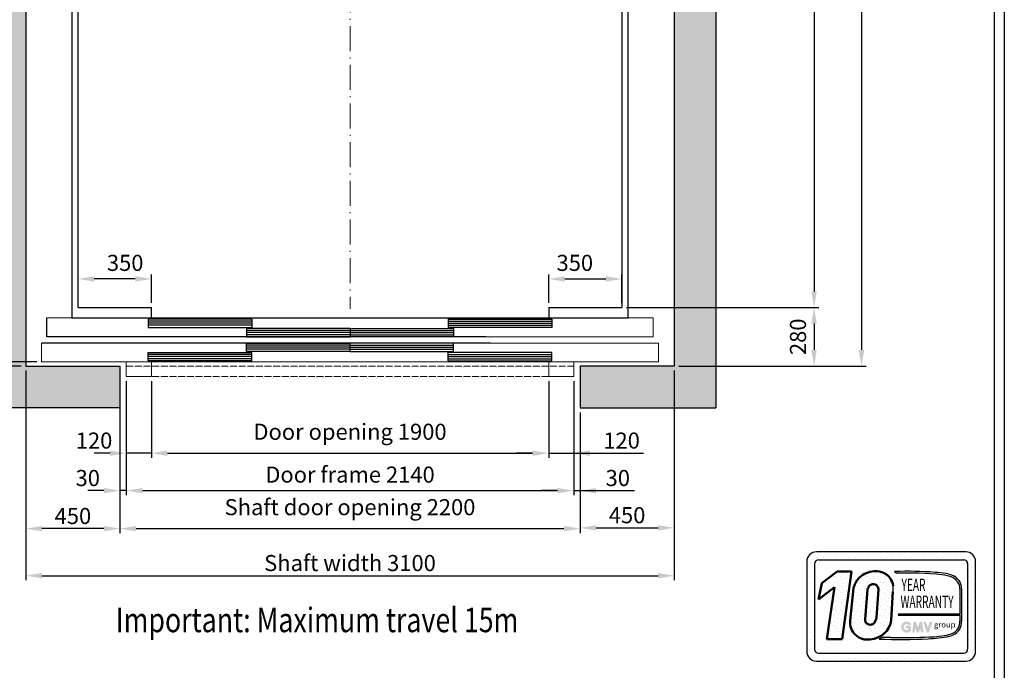
# Model space of a CAD drawing. Units: inches. Extents: x 32982 to 90027, y 30676 to 154566.
# Drawn here: x 81167 to 85875, y 56785 to 59898 of the extents above; entities that cross this region are included whole.
import ezdxf
from ezdxf.enums import TextEntityAlignment as Align

# ---------------------------------------------------------------- set-up
doc = ezdxf.new("R2010")
doc.units = ezdxf.units.IN
doc.header["$MEASUREMENT"] = 0
for name, pattern in [('ACAD_ISO10W100', [18.5, 12, -3, 0.5, -3]), ('CONTINUA', [0]), ('DASHED', [0.2068, 0.1655, -0.0413])]:
    doc.linetypes.add(name, pattern=pattern)
for name, color, linetype in [('BYGGNAD', 2, 'Continuous'), ('CAMPITURE', 1, 'Continuous'), ('CARTIGLIO', 7, 'CONTINUA'), ('DÖRR', 6, 'Continuous'), ('TESTO', 2, 'Continuous')]:
    doc.layers.add(name, color=color, linetype=linetype)
doc.layers.add('QUOTE', color=1, linetype='Continuous', lineweight=15)
doc.styles.add('GMV', font='verdana.TTF')
doc.styles.add('QUOTE', font='romans.shx', dxfattribs={"width": 0.8})
doc.dimstyles.new('ACDIM', dxfattribs={"dimscale": 22, "dimtxt": 3.5, "dimasz": 3.5, "dimexe": 1, "dimexo": 1, "dimgap": 1, "dimtad": 0, "dimrnd": 0.001, "dimdsep": 46, "dimtxsty": 'Standard', "dimcen": 2, "dimdle": 6, "dimclrd": 4, "dimclre": 4, "dimclrt": 3, "dimadec": 0, "dimazin": 0, "dimtfac": 1, "dimtmove": 0, "dimatfit": 3, "dimfxl": 1, "dimtvp": 1, "dimtolj": 1, "dimarcsym": 0})
pattern_1 = [(0, (84829.89, 56758.49), (0, 79.2), [0, -79.2]), (0, (84855.23, 56760.08), (0, 79.2), [0, -79.2]), (0, (84840.974, 56777.5), (0, 79.2), [0, -79.2]), (0, (84858.4, 56790.17), (0, 79.2), [0, -79.2]), (0, (84837.81, 56794.925), (0, 79.2), [0, -79.2]), (0, (84844.14, 56813.93), (0, 79.2), [0, -79.2]), (0, (84833.054, 56828.19), (0, 79.2), [0, -79.2]), (0, (84858.4, 56826.605), (0, 79.2), [0, -79.2]), (0, (84877.41, 56829.77), (0, 79.2), [0, -79.2]), (0, (84886.91, 56810.765), (0, 79.2), [0, -79.2]), (0, (84902.75, 56809.18), (0, 79.2), [0, -79.2]), (0, (84902.75, 56780.67), (0, 79.2), [0, -79.2]), (0, (84888.494, 56771.165), (0, 79.2), [0, -79.2]), (0, (84866.32, 56775.92), (0, 79.2), [0, -79.2]), (0, (84880.574, 56790.17), (0, 79.2), [0, -79.2]), (0, (84866.32, 56804.43), (0, 79.2), [0, -79.2]), (0, (84899.58, 56760.08), (0, 79.2), [0, -79.2])]

# ---------------------------------------------------------------- blocks, each defined once
blk = doc.blocks.new('fdghfhj')
at = {"layer": 'DÖRR'}
for p, q in [((36842, -54003.3), (37337, -54003.3)), ((36842, -54003.3), (36842, -54043.3)), ((37337, -54003.3), (37337, -54043.3)), ((36842, -54013.3), (37337, -54013.3)), ((36842, -54023.3), (37337, -54023.3)), ((36842, -54033.3), (37337, -54033.3)), ((37337, -54043.3), (36842, -54043.3))]:
    blk.add_line(p, q, dxfattribs=at)
blk = doc.blocks.new('dghdhdfhgfh')
at = {"color": 6}
for p, q in [((33297.8, -53953.3), (36197.8, -53953.3)), ((33272.8, -54073.3), (33272.8, -54163.3)), ((36222.8, -54073.3), (36222.8, -54163.3)), ((34347.8, -54163.3), (33272.8, -54163.3)), ((33677.8, -54233.3), (33677.8, -54163.3)), ((33797.8, -54233.3), (33797.8, -54163.3)), ((34347.8, -54163.3), (35375.6, -54163.3)), ((33677.8, -54233.3), (33797.8, -54233.3))]:
    blk.add_line(p, q, dxfattribs=at)
at = {"color": 6, "ltscale": 0.001}
for p, q in [((36197.8, -54043.3), (36197.8, -53953.3)), ((35397.8, -54043.3), (36197.8, -54043.3)), ((34497.8, -54163.3), (36222.8, -54163.3))]:
    blk.add_line(p, q, dxfattribs=at)
at = {"color": 6, "ltscale": 15}
for p, q in [((35420.1, -54073.3), (36222.8, -54073.3)), ((35697.8, -54163.3), (35697.8, -54233.3)), ((35817.8, -54233.3), (35817.8, -54163.3)), ((35697.8, -54233.3), (35817.8, -54233.3))]:
    blk.add_line(p, q, dxfattribs=at)
at = {"color": 4, "linetype": 'DASHED', "ltscale": 200}
for p, q in [((33677.8, -54183.3), (35817.8, -54183.3)), ((33677.8, -54233.3), (35817.8, -54233.3))]:
    blk.add_line(p, q, dxfattribs=at)
at = {"layer": 'DÖRR'}
for p, q in [((33297.8, -54043.3), (33297.8, -53953.3)), ((35397.8, -54043.3), (33297.8, -54043.3)), ((35397.8, -54043.3), (35397.8, -54043.2)), ((35420.1, -54073.3), (33272.8, -54073.3))]:
    blk.add_line(p, q, dxfattribs=at)
at = {"layer": 'QUOTE', "xscale": -1}
for p in [(71119.8, 45), (71589.8, 0)]:
    blk.add_blockref('fdghfhj', p, dxfattribs=at)
at = {"layer": 'QUOTE'}
for p in [(-2094.1, 0), (-1624.1, 45)]:
    blk.add_blockref('fdghfhj', p, dxfattribs=at)
at = {"layer": 'QUOTE', "rotation": 180}
for p in [(71589.8, -108116.6), (71119.8, -108161.6)]:
    blk.add_blockref('fdghfhj', p, dxfattribs=at)
at = {"layer": 'QUOTE', "xscale": -1, "rotation": 180}
for p in [(-2094.1, -108116.6), (-1624.1, -108161.6)]:
    blk.add_blockref('fdghfhj', p, dxfattribs=at)
blk = doc.blocks.new('*D3345')
at = {"layer": 'BYGGNAD', "color": 4, "lineweight": -2, "ltscale": 300}
for p, q in [((81196.4, 58218.7), (81196.4, 57215.6)), ((84296.4, 58218.7), (84296.4, 57215.6)), ((81273.4, 57237.6), (84219.4, 57237.6))]:
    blk.add_line(p, q, dxfattribs=at)
at = {"layer": 'BYGGNAD', "color": 4}
for points in [[(81273.4, 57250.5), (81273.4, 57224.8), (81196.4, 57237.6)], [(84219.4, 57224.8), (84219.4, 57250.5), (84296.4, 57237.6)]]:
    blk.add_solid(points, dxfattribs=at)
at = {"layer": 'Defpoints', "color": 0}
for p in [(81196.4, 58240.7), (84296.4, 58240.7), (84296.4, 57237.6)]:
    blk.add_point(p, dxfattribs=at)
at = {"layer": 'BYGGNAD', "color": 3, "insert": (82746.4, 57298.1), "char_height": 77, "attachment_point": 5}
blk.add_mtext('Shaft width \\A1;3100', dxfattribs=at)
blk = doc.blocks.new('*D3346')
at = {"layer": 'BYGGNAD', "color": 4, "lineweight": -2, "ltscale": 300}
for p, q in [((81676.4, 58168.7), (81676.4, 57622.4)), ((83816.4, 58168.7), (83816.4, 57622.4)), ((81753.4, 57644.4), (83739.4, 57644.4))]:
    blk.add_line(p, q, dxfattribs=at)
at = {"layer": 'BYGGNAD', "color": 4}
for points in [[(81753.4, 57657.2), (81753.4, 57631.5), (81676.4, 57644.4)], [(83739.4, 57631.5), (83739.4, 57657.2), (83816.4, 57644.4)]]:
    blk.add_solid(points, dxfattribs=at)
at = {"layer": 'Defpoints', "color": 0}
for p in [(81676.4, 58190.7), (83816.4, 58190.7), (83816.4, 57644.4)]:
    blk.add_point(p, dxfattribs=at)
at = {"layer": 'BYGGNAD', "color": 3, "insert": (82746.4, 57721.4), "char_height": 77, "attachment_point": 5}
blk.add_mtext('Door frame \\A1;2140', dxfattribs=at)
blk = doc.blocks.new('*D3347')
at = {"layer": 'BYGGNAD', "color": 4, "lineweight": -2, "ltscale": 300}
for p, q in [((81646.4, 58038.7), (81646.4, 57440.7)), ((83846.4, 58018.7), (83846.4, 57440.7)), ((81723.4, 57462.7), (83769.4, 57462.7))]:
    blk.add_line(p, q, dxfattribs=at)
at = {"layer": 'BYGGNAD', "color": 4}
for points in [[(81723.4, 57475.6), (81723.4, 57449.9), (81646.4, 57462.7)], [(83769.4, 57449.9), (83769.4, 57475.6), (83846.4, 57462.7)]]:
    blk.add_solid(points, dxfattribs=at)
at = {"layer": 'Defpoints', "color": 0}
for p in [(81646.4, 58060.7), (83846.4, 58040.7), (83846.4, 57462.7)]:
    blk.add_point(p, dxfattribs=at)
at = {"layer": 'BYGGNAD', "color": 3, "insert": (82746.4, 57565.4), "char_height": 77, "attachment_point": 5}
blk.add_mtext('Shaft door opening \\A1;2200', dxfattribs=at)
blk = doc.blocks.new('*D3348')
at = {"layer": 'BYGGNAD', "color": 4, "lineweight": -2, "ltscale": 300}
for p, q in [((81676.4, 58168.7), (81676.4, 57801.6)), ((81796.4, 58168.7), (81796.4, 57801.6)), ((81599.4, 57823.6), (81522.4, 57823.6)), ((81796.4, 57823.6), (81676.4, 57823.6)), ((81873.4, 57823.6), (81950.4, 57823.6))]:
    blk.add_line(p, q, dxfattribs=at)
at = {"layer": 'BYGGNAD', "color": 4}
for points in [[(81599.4, 57810.7), (81599.4, 57836.4), (81676.4, 57823.6)], [(81873.4, 57836.4), (81873.4, 57810.7), (81796.4, 57823.6)]]:
    blk.add_solid(points, dxfattribs=at)
at = {"layer": 'Defpoints', "color": 0}
for p in [(81676.4, 58190.7), (81796.4, 58190.7), (81676.4, 57823.6)]:
    blk.add_point(p, dxfattribs=at)
at = {"layer": 'BYGGNAD', "color": 3, "insert": (81522.4, 57884.1), "char_height": 77, "attachment_point": 5}
blk.add_mtext('\\A1;120', dxfattribs=at)
blk = doc.blocks.new('*D3349')
at = {"layer": 'BYGGNAD', "color": 4, "lineweight": -2, "ltscale": 300}
for p, q in [((81446.4, 58542.7), (81446.4, 58679.3)), ((81796.4, 58542.7), (81796.4, 58679.3)), ((81719.4, 58657.3), (81523.4, 58657.3))]:
    blk.add_line(p, q, dxfattribs=at)
at = {"layer": 'BYGGNAD', "color": 4}
for points in [[(81523.4, 58670.2), (81523.4, 58644.5), (81446.4, 58657.3)], [(81719.4, 58644.5), (81719.4, 58670.2), (81796.4, 58657.3)]]:
    blk.add_solid(points, dxfattribs=at)
at = {"layer": 'Defpoints', "color": 0}
for p in [(81446.4, 58657.3), (81446.4, 58520.7), (81796.4, 58520.7)]:
    blk.add_point(p, dxfattribs=at)
at = {"layer": 'BYGGNAD', "color": 3, "insert": (81671.4, 58734.3), "char_height": 77, "attachment_point": 5}
blk.add_mtext('\\A1;350', dxfattribs=at)
blk = doc.blocks.new('*D3350')
at = {"layer": 'BYGGNAD', "color": 4, "lineweight": -2, "ltscale": 300}
for p, q in [((81676.4, 58168.7), (81676.4, 57622.4)), ((81646.4, 58016.7), (81646.4, 57622.4)), ((81569.4, 57644.4), (81492.4, 57644.4)), ((81676.4, 57644.4), (81646.4, 57644.4)), ((81753.4, 57644.4), (81830.4, 57644.4))]:
    blk.add_line(p, q, dxfattribs=at)
at = {"layer": 'BYGGNAD', "color": 4}
for points in [[(81569.4, 57631.5), (81569.4, 57657.2), (81646.4, 57644.4)], [(81753.4, 57657.2), (81753.4, 57631.5), (81676.4, 57644.4)]]:
    blk.add_solid(points, dxfattribs=at)
at = {"layer": 'Defpoints', "color": 0}
for p in [(81676.4, 58190.7), (81646.4, 58038.7), (81646.4, 57644.4)]:
    blk.add_point(p, dxfattribs=at)
at = {"layer": 'BYGGNAD', "color": 3, "insert": (81492.4, 57704.9), "char_height": 77, "attachment_point": 5}
blk.add_mtext('\\A1;30', dxfattribs=at)
blk = doc.blocks.new('*D3386')
at = {"layer": 'BYGGNAD', "color": 4, "lineweight": -2, "ltscale": 300}
for p, q in [((81196.4, 58018.7), (81196.4, 57440.7)), ((81646.4, 58016.7), (81646.4, 57440.7)), ((81569.4, 57462.7), (81273.4, 57462.7))]:
    blk.add_line(p, q, dxfattribs=at)
at = {"layer": 'BYGGNAD', "color": 4}
for points in [[(81273.4, 57475.6), (81273.4, 57449.9), (81196.4, 57462.7)], [(81569.4, 57449.9), (81569.4, 57475.6), (81646.4, 57462.7)]]:
    blk.add_solid(points, dxfattribs=at)
at = {"layer": 'Defpoints', "color": 0}
for p in [(81196.4, 58040.7), (81646.4, 58038.7), (81196.4, 57462.7)]:
    blk.add_point(p, dxfattribs=at)
at = {"layer": 'BYGGNAD', "color": 3, "insert": (81421.4, 57523.2), "char_height": 77, "attachment_point": 5}
blk.add_mtext('\\A1;450', dxfattribs=at)
blk = doc.blocks.new('*D3435')
at = {"layer": 'BYGGNAD', "color": 4, "lineweight": -2, "ltscale": 300}
for p, q in [((84068.4, 62820.7), (84987.6, 62820.7)), ((84965.6, 62743.7), (84965.6, 58597.7)), ((84068.4, 58520.7), (84987.6, 58520.7))]:
    blk.add_line(p, q, dxfattribs=at)
at = {"layer": 'BYGGNAD', "color": 4}
for points in [[(84978.4, 62743.7), (84952.7, 62743.7), (84965.6, 62820.7)], [(84952.7, 58597.7), (84978.4, 58597.7), (84965.6, 58520.7)]]:
    blk.add_solid(points, dxfattribs=at)
at = {"layer": 'Defpoints', "color": 0}
for p in [(84046.4, 62820.7), (84046.4, 58520.7), (84965.6, 58520.7)]:
    blk.add_point(p, dxfattribs=at)
at = {"layer": 'BYGGNAD', "color": 3, "insert": (84862.9, 60570.7), "char_height": 77, "attachment_point": 5, "rotation": 90}
blk.add_mtext('Internal car depth \\A1;4300', dxfattribs=at)
blk = doc.blocks.new('*D3436')
at = {"layer": 'BYGGNAD', "color": 4, "lineweight": -2, "ltscale": 300}
for p, q in [((84318.4, 63100.7), (85214.1, 63100.7)), ((85192.1, 63023.7), (85192.1, 58317.7)), ((84318.4, 58240.7), (85214.1, 58240.7))]:
    blk.add_line(p, q, dxfattribs=at)
at = {"layer": 'BYGGNAD', "color": 4}
for points in [[(85205, 63023.7), (85179.3, 63023.7), (85192.1, 63100.7)], [(85179.3, 58317.7), (85205, 58317.7), (85192.1, 58240.7)]]:
    blk.add_solid(points, dxfattribs=at)
at = {"layer": 'Defpoints', "color": 0}
for p in [(84296.4, 63100.7), (84296.4, 58240.7), (85192.1, 58240.7)]:
    blk.add_point(p, dxfattribs=at)
at = {"layer": 'BYGGNAD', "color": 3, "insert": (85089.5, 60590.7), "char_height": 77, "attachment_point": 5, "rotation": 90}
blk.add_mtext('Shaft depth \\A1;4860', dxfattribs=at)
blk = doc.blocks.new('*D3438')
at = {"layer": 'BYGGNAD', "color": 4, "lineweight": -2, "ltscale": 300}
for p, q in [((81796.4, 58168.7), (81796.4, 57801.6)), ((83696.4, 58168.7), (83696.4, 57801.6)), ((81873.4, 57823.6), (83619.4, 57823.6))]:
    blk.add_line(p, q, dxfattribs=at)
at = {"layer": 'BYGGNAD', "color": 4}
for points in [[(81873.4, 57836.4), (81873.4, 57810.7), (81796.4, 57823.6)], [(83619.4, 57810.7), (83619.4, 57836.4), (83696.4, 57823.6)]]:
    blk.add_solid(points, dxfattribs=at)
at = {"layer": 'Defpoints', "color": 0}
for p in [(81796.4, 58190.7), (83696.4, 58190.7), (83696.4, 57823.6)]:
    blk.add_point(p, dxfattribs=at)
at = {"layer": 'BYGGNAD', "color": 3, "insert": (82746.4, 57926.2), "char_height": 77, "attachment_point": 5}
blk.add_mtext('Door opening \\A1;1900', dxfattribs=at)
blk = doc.blocks.new('*D3439')
at = {"layer": 'BYGGNAD', "color": 4, "lineweight": -2, "ltscale": 300}
for p, q in [((84068.4, 58520.7), (84987.6, 58520.7)), ((84965.6, 58443.7), (84965.6, 58317.7)), ((84318.4, 58240.7), (84987.6, 58240.7))]:
    blk.add_line(p, q, dxfattribs=at)
at = {"layer": 'BYGGNAD', "color": 4}
for points in [[(84978.4, 58443.7), (84952.7, 58443.7), (84965.6, 58520.7)], [(84952.7, 58317.7), (84978.4, 58317.7), (84965.6, 58240.7)]]:
    blk.add_solid(points, dxfattribs=at)
at = {"layer": 'Defpoints', "color": 0}
for p in [(84046.4, 58520.7), (84296.4, 58240.7), (84965.6, 58240.7)]:
    blk.add_point(p, dxfattribs=at)
at = {"layer": 'BYGGNAD', "color": 3, "insert": (84888.6, 58380.7), "char_height": 77, "attachment_point": 5, "rotation": 90}
blk.add_mtext('\\A1;280', dxfattribs=at)
blk = doc.blocks.new('*D3440')
at = {"layer": 'BYGGNAD', "color": 4, "lineweight": -2, "ltscale": 300}
for p, q in [((84296.4, 58158.7), (84296.4, 57444.5)), ((83846.4, 57971.3), (83846.4, 57444.5)), ((83923.4, 57466.5), (84219.4, 57466.5))]:
    blk.add_line(p, q, dxfattribs=at)
at = {"layer": 'BYGGNAD', "color": 4}
for points in [[(83923.4, 57479.4), (83923.4, 57453.7), (83846.4, 57466.5)], [(84219.4, 57453.7), (84219.4, 57479.4), (84296.4, 57466.5)]]:
    blk.add_solid(points, dxfattribs=at)
at = {"layer": 'Defpoints', "color": 0}
for p in [(84296.4, 58180.7), (83846.4, 57993.3), (84296.4, 57466.5)]:
    blk.add_point(p, dxfattribs=at)
at = {"layer": 'BYGGNAD', "color": 3, "insert": (84071.4, 57527), "char_height": 77, "attachment_point": 5}
blk.add_mtext('\\A1;450', dxfattribs=at)
blk = doc.blocks.new('*D3441')
at = {"layer": 'BYGGNAD', "color": 4, "lineweight": -2, "ltscale": 300}
for p, q in [((83696.4, 58168.7), (83696.4, 57801.6)), ((83816.4, 58168.7), (83816.4, 57801.6)), ((83619.4, 57823.6), (83542.4, 57823.6)), ((83696.4, 57823.6), (83816.4, 57823.6)), ((83816.4, 57823.6), (84150.6, 57823.6)), ((83893.4, 57823.6), (83970.4, 57823.6))]:
    blk.add_line(p, q, dxfattribs=at)
at = {"layer": 'BYGGNAD', "color": 4}
for points in [[(83619.4, 57810.7), (83619.4, 57836.4), (83696.4, 57823.6)], [(83893.4, 57836.4), (83893.4, 57810.7), (83816.4, 57823.6)]]:
    blk.add_solid(points, dxfattribs=at)
at = {"layer": 'Defpoints', "color": 0}
for p in [(83696.4, 58190.7), (83816.4, 58190.7), (83816.4, 57823.6)]:
    blk.add_point(p, dxfattribs=at)
at = {"layer": 'BYGGNAD', "color": 3, "insert": (84045.1, 57884.1), "char_height": 77, "attachment_point": 5}
blk.add_mtext('\\A1;120', dxfattribs=at)
blk = doc.blocks.new('*D3442')
at = {"layer": 'BYGGNAD', "color": 4, "lineweight": -2, "ltscale": 300}
for p, q in [((83696.4, 58542.7), (83696.4, 58679.3)), ((84046.4, 58542.7), (84046.4, 58679.3)), ((83773.4, 58657.3), (83969.4, 58657.3))]:
    blk.add_line(p, q, dxfattribs=at)
at = {"layer": 'BYGGNAD', "color": 4}
for points in [[(83773.4, 58670.2), (83773.4, 58644.5), (83696.4, 58657.3)], [(83969.4, 58644.5), (83969.4, 58670.2), (84046.4, 58657.3)]]:
    blk.add_solid(points, dxfattribs=at)
at = {"layer": 'Defpoints', "color": 0}
for p in [(84046.4, 58657.3), (83696.4, 58520.7), (84046.4, 58520.7)]:
    blk.add_point(p, dxfattribs=at)
at = {"layer": 'BYGGNAD', "color": 3, "insert": (83821.4, 58734.3), "char_height": 77, "attachment_point": 5}
blk.add_mtext('\\A1;350', dxfattribs=at)
blk = doc.blocks.new('*D3443')
at = {"layer": 'BYGGNAD', "color": 4, "lineweight": -2, "ltscale": 300}
for p, q in [((83816.4, 58168.7), (83816.4, 57622.4)), ((83846.4, 58018.7), (83846.4, 57622.4)), ((83739.4, 57644.4), (83662.4, 57644.4)), ((83816.4, 57644.4), (83846.4, 57644.4)), ((83846.4, 57644.4), (84106.6, 57644.4)), ((83923.4, 57644.4), (84000.4, 57644.4))]:
    blk.add_line(p, q, dxfattribs=at)
at = {"layer": 'BYGGNAD', "color": 4}
for points in [[(83739.4, 57631.5), (83739.4, 57657.2), (83816.4, 57644.4)], [(83923.4, 57657.2), (83923.4, 57631.5), (83846.4, 57644.4)]]:
    blk.add_solid(points, dxfattribs=at)
at = {"layer": 'Defpoints', "color": 0}
for p in [(83816.4, 58190.7), (83846.4, 58040.7), (83846.4, 57644.4)]:
    blk.add_point(p, dxfattribs=at)
at = {"layer": 'BYGGNAD', "color": 3, "insert": (84026.9, 57704.9), "char_height": 77, "attachment_point": 5}
blk.add_mtext('\\A1;30', dxfattribs=at)
blk = doc.blocks.new('*D5781')
at = {"layer": 'BYGGNAD', "color": 4, "lineweight": -2, "ltscale": 300}
for p, q in [((80834.7, 58337.7), (80834.7, 58414.7)), ((80834.7, 58260.7), (80834.7, 58410.5)), ((81249.4, 58260.7), (80812.7, 58260.7)), ((80834.7, 58260.7), (80834.7, 58240.7)), ((81174.4, 58240.7), (80812.7, 58240.7)), ((80834.7, 58163.7), (80834.7, 58086.7))]:
    blk.add_line(p, q, dxfattribs=at)
at = {"layer": 'BYGGNAD', "color": 4}
for points in [[(80821.8, 58337.7), (80847.5, 58337.7), (80834.7, 58260.7)], [(80847.5, 58163.7), (80821.8, 58163.7), (80834.7, 58240.7)]]:
    blk.add_solid(points, dxfattribs=at)
at = {"layer": 'Defpoints', "color": 0}
for p in [(81271.4, 58260.7), (80834.7, 58240.7), (81196.4, 58240.7)]:
    blk.add_point(p, dxfattribs=at)
at = {"layer": 'BYGGNAD', "color": 3, "insert": (80834.7, 58490.3), "char_height": 77, "attachment_point": 5, "rotation": 90}
blk.add_mtext('\\A1;20', dxfattribs=at)

msp = doc.modelspace()

# ---------------------------------------------------------------- hatches: boundary and pattern name
h = msp.add_hatch()
h.set_pattern_fill('DOTS2', color=256, scale=79.2, style=0)
h.set_pattern_definition(pattern_1)
h.paths.add_polyline_path([(85026.87969, 56934.55108), (85100.09703, 56934.55108), (85144.3484, 57258.00859), (85076.46306, 57258.00859), (85002.87742, 57201.00563), (84987.33909, 57123.81119), (85062.44177, 57181.99767)])
h = msp.add_hatch()
h.set_pattern_fill('DOTS2', color=256, scale=79.2, style=0)
h.set_pattern_definition(pattern_1)
h.paths.add_polyline_path([(85153.87317, 57177.18698), (85137.69094, 57022.61445, 0.4930046839), (85233.85108, 56932.58818, 0.3493587254), (85334.91243, 57025.08728), (85342.82955, 57160.51493, 0.0717377161), (85343.10006, 57189.04989, 0.1135880489), (85329.77266, 57225.4164, 0.2931262297), (85241.09601, 57258.04246, 0.1581829566), (85178.45099, 57224.7532, 0.1106407523)])
h.paths.add_polyline_path([(85209.30145, 57028.19723), (85221.13847, 57171.3229, -0.1166649731), (85230.98481, 57190.05716, -0.6779291205), (85273.63064, 57172.2391), (85264.02221, 57037.31469, -0.1291997499), (85252.38264, 57010.37917, -0.6685621845)], flags=16)
h = msp.add_hatch()
h.set_pattern_fill('DOTS2', color=256, scale=39.6, style=0)
h.set_pattern_definition([(0, (84828.302, 56757.7), (0, 39.6), [0, -39.6]), (0, (84840.974, 56758.493), (0, 39.6), [0, -39.6]), (0, (84833.846, 56767.205), (0, 39.6), [0, -39.6]), (0, (84842.56, 56773.54), (0, 39.6), [0, -39.6]), (0, (84832.262, 56775.917), (0, 39.6), [0, -39.6]), (0, (84835.43, 56785.42), (0, 39.6), [0, -39.6]), (0, (84829.886, 56792.55), (0, 39.6), [0, -39.6]), (0, (84842.56, 56791.757), (0, 39.6), [0, -39.6]), (0, (84852.062, 56793.34), (0, 39.6), [0, -39.6]), (0, (84856.814, 56783.837), (0, 39.6), [0, -39.6]), (0, (84864.734, 56783.045), (0, 39.6), [0, -39.6]), (0, (84864.734, 56768.79), (0, 39.6), [0, -39.6]), (0, (84857.606, 56764.037), (0, 39.6), [0, -39.6]), (0, (84846.52, 56766.413), (0, 39.6), [0, -39.6]), (0, (84853.646, 56773.54), (0, 39.6), [0, -39.6]), (0, (84846.52, 56780.67), (0, 39.6), [0, -39.6]), (0, (84863.15, 56758.493), (0, 39.6), [0, -39.6])])
h.paths.add_polyline_path([(85610.56908, 56956.23342, -0.0522625924), (85517.02129, 56944.43965, -0.0157616884), (85332.29642, 56942.09323, 0.0027296492), (85290.60188, 56942.20039), (85276.86801, 56934.4527, 0.0208455704), (85511.54879, 56935.81968, 0.0412098112), (85612.10287, 56948.21515, 0.2076152963), (85662.08784, 56982.1877, 0.0987016061), (85671.08198, 57018.29473), (85671.08198, 57174.76825, 0.3290611992), (85624.82713, 57240.03963, 0.0336253704), (85596.26898, 57247.25307, 0.0275145385), (85544.27379, 57253.60876, 0.0266431036), (85350.82477, 57257.5282), (85361.45891, 57249.23718, -0.0368992387), (85575.7536, 57241.97933, -0.0829702551), (85628.26145, 57228.89826, -0.2849406718), (85663.18264, 57173.82335), (85663.18264, 57053.30733), (85369.53265, 57053.30733), (85368.24762, 57048.31558), (85663.18264, 57048.31558), (85663.18264, 57019.61048, -0.1642502171), (85649.93287, 56978.80078, -0.1661498076)])
h = msp.add_hatch(color=256)
h.paths.add_polyline_path([(85428.19543, 56972.91009), (85428.19543, 56991.47338, 0.4287573781), (85421.60931, 56997.74194, 0.0001472212), (85421.60561, 56997.74959), (85408.60612, 56997.74959, 1), (85408.60612, 56985.19717), (85415.643, 56985.19717), (85415.643, 56978.86941, -1.9042134634), (85417.88495, 57002.53146), (85417.88495, 57002.53146, 1), (85425.95349, 57012.14718, 2.3147547561)])
h.paths.add_polyline_path([(85434.86408, 56971.70208, 0.9912278492), (85447.25733, 56969.71246), (85449.8834, 56985.19717), (85455.92893, 56968.6124, 0.6998439001), (85467.72226, 56968.6124), (85473.76778, 56985.19717), (85476.39386, 56969.71246, 0.9912278492), (85488.78711, 56971.70208), (85482.51089, 57013.1251, 0.7764552148), (85470.41054, 57014.33903), (85461.82559, 56990.84576), (85453.24064, 57014.33903, 0.7764552148), (85441.14029, 57013.1251)])
h.paths.add_polyline_path([(85501.00941, 57014.33903, 0.9927481584), (85489.18877, 57010.11678), (85489.18877, 57010.11675, 0.0003132327), (85489.19137, 57010.10933, -0.0001907072), (85489.18979, 57010.11385), (85503.6697, 56968.69083, 0.7097744405), (85515.51903, 56968.69083), (85529.99894, 57010.11385, 0.9932437394), (85518.17823, 57014.33606, -0.0001260312), (85518.17932, 57014.33903), (85509.59437, 56990.84576)])
at = {"layer": 'CAMPITURE', "ltscale": 300}
h = msp.add_hatch(dxfattribs=at)
h.set_pattern_fill('AR-CONC', color=6, style=0)
h.set_pattern_definition([(50, (-51947.16, 213558.27), (182.18467, -15.93909), [19.05, -209.55]), (355, (-51947.16, 213558.27), (-35.24283, 191.05664), [15.24, -167.64]), (100.451, (-51931.98, 213556.94), (146.9425, 175.11669), [16.19, -178.09]), (46.1842, (-51947.16, 213609.07), (271.07904, -42.04233), [28.575, -314.325]), (96.6356, (-51924.57, 213605.56), (237.40423, 247.42556), [24.285, -267.135]), (351.184, (-51947.16, 213609.07), (237.4046, 247.4251), [22.86, -251.46]), (21, (-51921.76, 213596.37), (151.61488, -102.26552), [19.05, -209.55]), (326, (-51921.76, 213596.37), (61.80203, 184.18797), [15.24, -167.64]), (71.4514, (-51909.12, 213587.85), (213.41649, 81.92286), [16.19, -178.09]), (37.5, (-51947.16, 213558.27), (3.088603, 84.555039), [0, -165.608, 0, -170.18, 0, -168.275]), (7.5, (-51947.16, 213558.27), (66.819663, 100.180575), [0, -97.028, 0, -161.798, 0, -64.135]), (327.5, (-52003.8, 213558.27), (135.590595, -5.728744), [0, -63.5, 0, -198.12, 0, -262.89]), (317.5, (-52029.2, 213558.27), (148.12918, 25.42649), [0, -82.55, 0, -131.572, 0, -186.69])])
h.paths.add_polyline_path([(80996.44616, 58040.67844), (81646.4434, 58040.67844), (81646.4434, 58240.67844), (81196.44616, 58240.67844), (81196.44616, 63100.67679), (81646.4434, 63100.67679), (81646.4434, 63300.67679), (80996.44616, 63300.67679)])
h.paths.add_polyline_path([(84296.44616, 63100.67679), (84296.44616, 58240.67844), (83846.44623, 58240.67844), (83846.44623, 58040.67844), (84496.44616, 58040.67844), (84496.44616, 63300.67679), (83846.44623, 63300.67679), (83846.44623, 63100.67679)])

# ---------------------------------------------------------------- linework, layer by layer
at = {"color": 2}
msp.add_line((81196.44616, 63100.67679), (81196.44616, 58240.67844), dxfattribs=at)
at = {"color": 1}
for p, q in [((81416.44616, 62870.67761), (81416.44616, 58470.67761)), ((84076.44616, 58470.67761), (84076.44616, 62870.67761)), ((81446.44616, 58520.67761), (81446.44616, 62820.67761)), ((84046.44616, 62820.67761), (84046.44616, 58520.67761)), ((81446.44616, 58520.67761), (81796.4463, 58520.67761)), ((81796.44616, 58470.67761), (81796.4463, 58520.67761)), ((83696.44616, 58520.67761), (84046.44616, 58520.67761)), ((83696.44616, 58520.67761), (83696.44616, 58470.67761)), ((81416.44616, 58470.67761), (81796.4463, 58470.67761)), ((83696.44616, 58470.67761), (84076.44616, 58470.67761))]:
    msp.add_line(p, q, dxfattribs=at)
for p, q in [((85690.44361, 57351.54064), (84977.64361, 57351.54064)), ((84930.12361, 57304.02064), (84930.12361, 56876.34064)), ((84935.8009, 57326.30268), (84935.8009, 57326.30268)), ((84950.20234, 57326.30268), (84950.20234, 57326.30268)), ((84980.37754, 57326.30268), (84980.37754, 57326.30268)), ((84987.14761, 57313.52464), (85680.93961, 57313.52464)), ((85010.55274, 57326.30268), (85010.55274, 57326.30268)), ((85040.72794, 57326.30268), (85040.72794, 57326.30268)), ((85070.90314, 57326.30268), (85070.90314, 57326.30268)), ((85101.07834, 57326.30268), (85101.07834, 57326.30268)), ((85131.25354, 57326.30268), (85131.25354, 57326.30268)), ((85161.42874, 57326.30268), (85161.42874, 57326.30268)), ((85191.60394, 57326.30268), (85191.60394, 57326.30268)), ((85221.77914, 57326.30268), (85221.77914, 57326.30268)), ((85251.95434, 57326.30268), (85251.95434, 57326.30268)), ((85282.12954, 57326.30268), (85282.12954, 57326.30268)), ((85312.30474, 57326.30268), (85312.30474, 57326.30268)), ((85342.47994, 57326.30268), (85342.47994, 57326.30268)), ((85372.65514, 57326.30268), (85372.65514, 57326.30268)), ((85402.83034, 57326.30268), (85402.83034, 57326.30268)), ((85433.00554, 57326.30268), (85433.00554, 57326.30268)), ((85463.18074, 57326.30268), (85463.18074, 57326.30268)), ((85493.35594, 57326.30268), (85493.35594, 57326.30268)), ((85523.53114, 57326.30268), (85523.53114, 57326.30268)), ((85553.70634, 57326.30268), (85553.70634, 57326.30268)), ((85583.88154, 57326.30268), (85583.88154, 57326.30268)), ((85614.05674, 57326.30268), (85614.05674, 57326.30268)), ((85644.23194, 57326.30268), (85644.23194, 57326.30268)), ((85674.40714, 57326.30268), (85674.40714, 57326.30268)), ((85704.58234, 57326.30268), (85704.58234, 57326.30268)), ((85737.96361, 56876.34064), (85737.96361, 57304.02064)), ((84930.12361, 57296.12748), (84930.12361, 57296.12748)), ((84930.12361, 57265.95228), (84930.12361, 57265.95228)), ((84950.20234, 57296.12748), (84950.20234, 57296.12748)), ((84950.20234, 57265.95228), (84950.20234, 57265.95228)), ((84968.13961, 57294.51664), (84968.13961, 56885.84464)), ((85350.82477, 57257.5282), (85361.45891, 57249.23718)), ((85699.80668, 57296.12748), (85699.80668, 57296.12748)), ((85699.94761, 57294.51664), (85699.94761, 56885.84464)), ((85699.94761, 57265.95228), (85699.94761, 57265.95228)), ((85704.58234, 57296.12748), (85704.58234, 57296.12748)), ((85704.58234, 57265.95228), (85704.58234, 57265.95228)), ((85734.75754, 57296.12748), (85734.75754, 57296.12748)), ((85734.75754, 57265.95228), (85734.75754, 57265.95228)), ((84930.12361, 57235.77708), (84930.12361, 57235.77708)), ((84930.12361, 57205.60188), (84930.12361, 57205.60188)), ((84950.20234, 57235.77708), (84950.20234, 57235.77708)), ((84950.20234, 57205.60188), (84950.20234, 57205.60188)), ((85699.94761, 57235.77708), (85699.94761, 57235.77708)), ((85699.94761, 57205.60188), (85699.94761, 57205.60188)), ((85704.58234, 57235.77708), (85704.58234, 57235.77708)), ((85704.58234, 57205.60188), (85704.58234, 57205.60188)), ((85734.75754, 57235.77708), (85734.75754, 57235.77708)), ((85734.75754, 57205.60188), (85734.75754, 57205.60188)), ((84930.12361, 57175.42668), (84930.12361, 57175.42668)), ((84950.20234, 57175.42668), (84950.20234, 57175.42668)), ((85663.18264, 57173.82335), (85663.18264, 57053.30733)), ((85671.08198, 57174.76825), (85671.08198, 57018.29473)), ((85699.94761, 57175.42668), (85699.94761, 57175.42668)), ((85704.58234, 57175.42668), (85704.58234, 57175.42668)), ((85734.75754, 57175.42668), (85734.75754, 57175.42668)), ((84930.12361, 57145.25148), (84930.12361, 57145.25148)), ((84930.12361, 57115.07628), (84930.12361, 57115.07628)), ((84950.20234, 57145.25148), (84950.20234, 57145.25148)), ((84950.20234, 57115.07628), (84950.20234, 57115.07628)), ((85699.94761, 57145.25148), (85699.94761, 57145.25148)), ((85699.94761, 57115.07628), (85699.94761, 57115.07628)), ((85704.58234, 57145.25148), (85704.58234, 57145.25148)), ((85704.58234, 57115.07628), (85704.58234, 57115.07628)), ((85734.75754, 57145.25148), (85734.75754, 57145.25148)), ((85734.75754, 57115.07628), (85734.75754, 57115.07628)), ((84930.12361, 57084.90108), (84930.12361, 57084.90108)), ((84950.20234, 57084.90108), (84950.20234, 57084.90108)), ((85699.94761, 57084.90108), (85699.94761, 57084.90108)), ((85704.58234, 57084.90108), (85704.58234, 57084.90108)), ((85734.75754, 57084.90108), (85734.75754, 57084.90108)), ((84930.12361, 57054.72588), (84930.12361, 57054.72588)), ((84930.12361, 57024.55068), (84930.12361, 57024.55068)), ((84950.20234, 57054.72588), (84950.20234, 57054.72588)), ((84950.20234, 57024.55068), (84950.20234, 57024.55068)), ((85369.53265, 57053.30733), (85368.24762, 57048.31558)), ((85368.24762, 57048.31558), (85663.18264, 57048.31558)), ((85663.18264, 57053.30733), (85369.53265, 57053.30733)), ((85663.18264, 57048.31558), (85663.18264, 57019.61048)), ((85699.94761, 57054.72588), (85699.94761, 57054.72588)), ((85699.94761, 57024.55068), (85699.94761, 57024.55068)), ((85704.58234, 57054.72588), (85704.58234, 57054.72588)), ((85704.58234, 57024.55068), (85704.58234, 57024.55068)), ((85734.75754, 57054.72588), (85734.75754, 57054.72588)), ((85734.75754, 57024.55068), (85734.75754, 57024.55068)), ((84930.12361, 56994.37548), (84930.12361, 56994.37548)), ((84950.20234, 56994.37548), (84950.20234, 56994.37548)), ((85699.94761, 56994.37548), (85699.94761, 56994.37548)), ((85704.58234, 56994.37548), (85704.58234, 56994.37548)), ((85734.75754, 56994.37548), (85734.75754, 56994.37548)), ((84930.12361, 56964.20028), (84930.12361, 56964.20028)), ((84930.12361, 56934.02508), (84930.12361, 56934.02508)), ((84950.20234, 56964.20028), (84950.20234, 56964.20028)), ((84950.20234, 56934.02508), (84950.20234, 56934.02508)), ((85290.60188, 56942.20039), (85276.86801, 56934.4527)), ((85699.94761, 56964.20028), (85699.94761, 56964.20028)), ((85699.94761, 56934.02508), (85699.94761, 56934.02508)), ((85704.58234, 56964.20028), (85704.58234, 56964.20028)), ((85704.58234, 56934.02508), (85704.58234, 56934.02508)), ((85734.75754, 56964.20028), (85734.75754, 56964.20028)), ((85734.75754, 56934.02508), (85734.75754, 56934.02508)), ((84930.12361, 56903.84988), (84930.12361, 56903.84988)), ((84950.20234, 56903.84988), (84950.20234, 56903.84988)), ((85699.94761, 56903.84988), (85699.94761, 56903.84988)), ((85704.58234, 56903.84988), (85704.58234, 56903.84988)), ((85734.75754, 56903.84988), (85734.75754, 56903.84988)), ((84930.38619, 56873.67468), (84930.38619, 56873.67468)), ((84943.41773, 56843.49948), (84943.41773, 56843.49948)), ((84950.20234, 56873.67468), (84950.20234, 56873.67468)), ((84950.20234, 56843.49948), (84950.20234, 56843.49948)), ((84977.64361, 56828.82064), (85690.44361, 56828.82064)), ((84980.37754, 56843.49948), (84980.37754, 56843.49948)), ((84987.14761, 56866.83664), (85680.93961, 56866.83664)), ((85010.55274, 56843.49948), (85010.55274, 56843.49948)), ((85040.72794, 56843.49948), (85040.72794, 56843.49948)), ((85070.90314, 56843.49948), (85070.90314, 56843.49948)), ((85101.07834, 56843.49948), (85101.07834, 56843.49948)), ((85131.25354, 56843.49948), (85131.25354, 56843.49948)), ((85161.42874, 56843.49948), (85161.42874, 56843.49948)), ((85191.60394, 56843.49948), (85191.60394, 56843.49948)), ((85221.77914, 56843.49948), (85221.77914, 56843.49948)), ((85251.95434, 56843.49948), (85251.95434, 56843.49948)), ((85282.12954, 56843.49948), (85282.12954, 56843.49948)), ((85312.30474, 56843.49948), (85312.30474, 56843.49948)), ((85342.47994, 56843.49948), (85342.47994, 56843.49948)), ((85372.65514, 56843.49948), (85372.65514, 56843.49948)), ((85402.83034, 56843.49948), (85402.83034, 56843.49948)), ((85433.00554, 56843.49948), (85433.00554, 56843.49948)), ((85463.18074, 56843.49948), (85463.18074, 56843.49948)), ((85493.35594, 56843.49948), (85493.35594, 56843.49948)), ((85523.53114, 56843.49948), (85523.53114, 56843.49948)), ((85553.70634, 56843.49948), (85553.70634, 56843.49948)), ((85583.88154, 56843.49948), (85583.88154, 56843.49948)), ((85614.05674, 56843.49948), (85614.05674, 56843.49948)), ((85644.23194, 56843.49948), (85644.23194, 56843.49948)), ((85674.40714, 56843.49948), (85674.40714, 56843.49948)), ((85695.42316, 56873.67468), (85695.42316, 56873.67468)), ((85704.58234, 56873.67468), (85704.58234, 56873.67468)), ((85704.58234, 56843.49948), (85704.58234, 56843.49948)), ((85734.75754, 56873.67468), (85734.75754, 56873.67468))]:
    msp.add_line(p, q)
at = {"lineweight": 50}
for p, q in [((85002.87742, 57201.00563), (85076.46306, 57258.00859)), ((85076.46306, 57258.00859), (85144.3484, 57258.00859)), ((85144.3484, 57258.00859), (85100.09703, 56934.55108)), ((84987.33909, 57123.81119), (85002.87742, 57201.00563)), ((85062.44177, 57181.99767), (84987.33909, 57123.81119)), ((85026.87969, 56934.55108), (85062.44177, 57181.99767)), ((85153.87317, 57177.18698), (85137.69094, 57022.61445)), ((85209.30145, 57028.19723), (85221.13847, 57171.3229)), ((85264.02221, 57037.31469), (85273.63064, 57172.2391)), ((85342.82955, 57160.51493), (85334.91243, 57025.08728)), ((85100.09703, 56934.55108), (85026.87969, 56934.55108))]:
    msp.add_line(p, q, dxfattribs=at)
for centre, radius, start, end in [((84977.64361, 57304.02064), 47.52, 90, 180), ((85690.44361, 57304.02064), 47.52, 0, 90), ((84987.14761, 57294.51664), 19.008, 90, 180), ((85680.93961, 57294.51664), 19.008, 0, 90), ((85410.79813, 55441.66852), 1816.84979, 85.78694509, 91.89165044), ((85512.56667, 56778.35477), 476.3105, 79.87882428, 86.18310143), ((85419.49977, 55795.69408), 1454.70144, 83.83379308, 92.28664072), ((85562.86391, 57078.31506), 164.17107, 66.52493063, 85.49685738), ((85556.97776, 57031.56052), 219.24205, 71.97256024, 79.676025), ((85603.73504, 57176.06758), 67.35948, 358.89472246, 71.75220037), ((85601.32393, 57173.20942), 61.86175, 0.56862661, 64.18625856), ((85244.03461, 57175.72026), 99.95821, 351.25037778, 7.66333444), ((85596.11836, 57018.82862), 67.06884, 323.35770939, 0.66794636), ((85576.02084, 57022.80045), 95.16787, 334.73861307, 357.28632418), ((85597.23203, 57025.11138), 70.15733, 280.95874384, 318.69276915), ((85597.95061, 57022.79642), 75.91213, 280.74449191, 327.65990843), ((85377.8213, 59748.42929), 2815.7869, 267.94535698, 272.72211799), ((85301.63449, 53123.50261), 3818.71371, 89.53994498, 90.16553294), ((85387.45087, 59872.50491), 2930.93068, 268.92174068, 272.53375448), ((85486.75623, 57550.99447), 615.67417, 272.30786545, 281.74711751), ((85507.53336, 57396.60352), 452.26341, 271.20208304, 283.16889955), ((84977.64361, 56876.34064), 47.52, 180, 270), ((84987.14761, 56885.84464), 19.008, 180, 270), ((85680.93961, 56885.84464), 19.008, 270, 0), ((85690.44361, 56876.34064), 47.52, 270, 0)]:
    msp.add_arc(centre, radius, start, end)
for centre, radius, start, end in [((85261.06901, 57144.86795), 114.9234, 100.00848358, 135.96343554), ((85259.99928, 57172.5977), 87.51079, 37.12585192, 102.4748315), ((85272.32537, 57146.11472), 122.45982, 140.04712258, 165.30140037), ((85257.4287, 57178.27884), 86.3458, 7.16592184, 33.08728479), ((85265.66065, 57159.87761), 45.96976, 138.96585377, 165.58317102), ((85248.7568, 57172.64934), 24.87722, 359.05512968, 135.59308334), ((85220.32699, 57014.51175), 83.03235, 174.39988921, 279.37394189), ((85234.52675, 57028.19723), 25.2253, 180, 315.06075983), ((85226.26853, 57042.33025), 110.00371, 273.95252826, 350.98175662), ((85206.95252, 57045.9934), 57.72581, 321.90588773, 351.35316204)]:
    msp.add_arc(centre, radius, start, end, dxfattribs=at)
at = {"layer": 'BYGGNAD', "ltscale": 300}
for p, q in [((84496.44616, 63300.67679), (84496.44616, 58040.67844)), ((84296.44616, 63100.67679), (84296.44616, 58240.67844)), ((81796.4463, 58470.67761), (83696.44616, 58470.67761)), ((81196.44616, 58240.67844), (81646.4434, 58240.67844)), ((81646.4434, 58240.67844), (81646.4434, 58040.67844)), ((84296.44616, 58240.67844), (83846.44623, 58240.67844)), ((83846.44623, 58240.67844), (83846.44623, 58040.67844)), ((81646.4434, 58040.67844), (80996.44616, 58040.67844)), ((83846.44623, 58040.67844), (84496.44616, 58040.67844))]:
    msp.add_line(p, q, dxfattribs=at)
at = {"layer": 'CARTIGLIO'}
for p, q in [((85875.15986, 63697.40142), (85875.15986, 55488.60778)), ((85827.15986, 63649.40142), (85827.15986, 55536.60778))]:
    msp.add_line(p, q, dxfattribs=at)
at = {"layer": 'QUOTE', "linetype": 'ACAD_ISO10W100', "ltscale": 10}
msp.add_line((82746.44623, 62826.73589), (82746.44623, 58514.61934), dxfattribs=at)

# ---------------------------------------------------------------- block references
at = {"layer": 'QUOTE'}
msp.add_blockref('dghdhdfhgfh', (47998.61108, 112423.9584), dxfattribs=at)

# ---------------------------------------------------------------- texts
at = {"style": 'GMV', "width": 0.6}
for s, p in [('YEAR', (85440.96363, 57185.7955)), ('WARRANTY', (85505.6266, 57105.22435))]:
    msp.add_text(s, height=59.4, dxfattribs=at).set_placement(p, align=Align.MIDDLE)
at = {"style": 'GMV'}
msp.add_text('group', height=26.94384, dxfattribs=at).set_placement((85590.12715, 56999.86604), align=Align.MIDDLE)
at = {"layer": 'TESTO', "color": 3, "style": 'QUOTE', "width": 0.8}
msp.add_text('Important: Maximum travel 15m', height=117.2791872, dxfattribs=at).set_placement((81626.29637, 56967.23367))

# ---------------------------------------------------------------- dimensions: what is measured, and where the dimension line sits
at = {"layer": 'BYGGNAD', "ltscale": 300}
for base, p1, p2, text, picture, middle in [((85192.12976, 58240.67844), (84296.44616, 63100.67679), (84296.44616, 58240.67844), 'Shaft depth <>', '*D3436', (85192.12976, 60590.67761)), ((84965.57737, 58520.67761), (84046.44616, 62820.67761), (84046.44616, 58520.67761), 'Internal car depth <>', '*D3435', (84965.57737, 60570.67761))]:
    dim = msp.add_linear_dim(base=base, p1=p1, p2=p2, angle=90, text=text, dimstyle='ACDIM', override={"dimtmove": 1}, dxfattribs=at)
    dim.commit()
    dim.dimension.update_dxf_attribs({"geometry": picture, "text_midpoint": middle, "dimtype": 160})
at = {"layer": 'BYGGNAD', "color": 2, "ltscale": 300}
dim = msp.add_linear_dim(base=(81446.4463, 58657.32461), p1=(81796.44765, 58520.67761), p2=(81446.4463, 58520.67761), angle=180, dimstyle='ACDIM', override={"dimtmove": 1}, dxfattribs=at)
dim.commit()
dim.dimension.update_dxf_attribs({"geometry": '*D3349', "text_midpoint": (81671.44697, 58657.32461), "dimtype": 160})
for base, p1, p2, override, picture, middle in [((84046.44616, 58657.32461), (83696.44482, 58520.67761), (84046.44616, 58520.67761), {"dimtmove": 1}, '*D3442', (83821.44549, 58657.32461)), ((81646.4434, 57644.35044), (81676.44482, 58190.67844), (81646.4434, 58038.67844), {"dimtad": 1, "dimtmove": 1}, '*D3350', (81492.4434, 57644.35044)), ((81676.44482, 57823.577), (81796.44482, 58190.67844), (81676.44482, 58190.67844), {"dimtad": 1, "dimtmove": 1}, '*D3348', (81522.44482, 57823.577)), ((83816.44765, 57823.577), (83696.44482, 58190.67844), (83816.44765, 58190.67844), {"dimtad": 1, "dimtmove": 1}, '*D3441', (84045.13618, 57823.577)), ((83846.44623, 57644.35044), (83816.44765, 58190.67844), (83846.44623, 58040.67844), {"dimtad": 1, "dimtmove": 1}, '*D3443', (84026.85687, 57644.35044))]:
    dim = msp.add_linear_dim(base=base, p1=p1, p2=p2, dimstyle='ACDIM', override=override, dxfattribs=at)
    dim.commit()
    dim.dimension.update_dxf_attribs({"geometry": picture, "text_midpoint": middle, "dimtype": 160})
at = {"layer": 'BYGGNAD', "ltscale": 300}
dim = msp.add_linear_dim(base=(80834.66063, 58240.67844), p1=(81271.44454, 58260.67844), p2=(81196.44616, 58240.67844), angle=90, dimstyle='ACDIM', dxfattribs=at)
dim.commit()
dim.dimension.update_dxf_attribs({"geometry": '*D5781', "text_midpoint": (80834.66063, 58490.29181), "dimtype": 160})
dim = msp.add_linear_dim(base=(84965.57737, 58240.67844), p1=(84046.44616, 58520.67761), p2=(84296.44616, 58240.67844), angle=90, dimstyle='ACDIM', dxfattribs=at)
dim.commit()
dim.dimension.update_dxf_attribs({"geometry": '*D3439', "text_midpoint": (84888.57737, 58380.67803)})
at = {"layer": 'BYGGNAD', "color": 2, "ltscale": 300}
dim = msp.add_linear_dim(base=(84296.44616, 57237.61725), p1=(81196.44616, 58240.67844), p2=(84296.44616, 58240.67844), text='Shaft width <>', dimstyle='ACDIM', override={"dimtad": 1}, dxfattribs=at)
dim.commit()
dim.dimension.update_dxf_attribs({"geometry": '*D3345', "text_midpoint": (82746.44616, 57298.11725)})
for base, p1, p2, text, picture, middle in [((83816.44765, 57644.35044), (81676.44482, 58190.67844), (83816.44765, 58190.67844), 'Door frame <>', '*D3346', (82746.44623, 57721.35044)), ((83696.44482, 57823.577), (81796.44482, 58190.67844), (83696.44482, 58190.67844), 'Door opening <>', '*D3438', (82746.44482, 57926.24367)), ((83846.44623, 57462.74977), (81646.4434, 58060.67844), (83846.44623, 58040.67844), 'Shaft door opening <>', '*D3347', (82746.44482, 57565.41643))]:
    dim = msp.add_linear_dim(base=base, p1=p1, p2=p2, text=text, dimstyle='ACDIM', dxfattribs=at)
    dim.commit()
    dim.dimension.update_dxf_attribs({"geometry": picture, "text_midpoint": middle})
for base, p1, p2, picture, middle in [((84296.44616, 57466.53355), (83846.44623, 57993.25784), (84296.44616, 58180.67844), '*D3440', (84071.4462, 57527.03355)), ((81196.44616, 57462.74977), (81646.4434, 58038.67844), (81196.44616, 58040.67844), '*D3386', (81421.44478, 57523.24977))]:
    dim = msp.add_linear_dim(base=base, p1=p1, p2=p2, dimstyle='ACDIM', override={"dimtad": 1}, dxfattribs=at)
    dim.commit()
    dim.dimension.update_dxf_attribs({"geometry": picture, "text_midpoint": middle})

doc.saveas('drawing.dxf')
